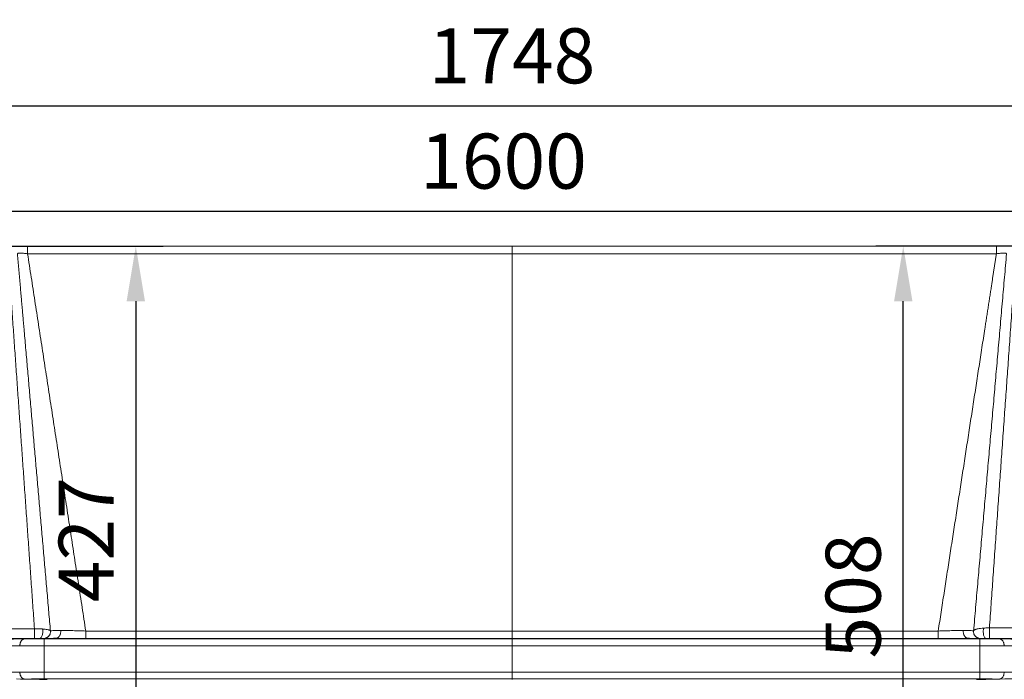
# Model space of a CAD drawing. Units: millimetres. Extents: x 3977 to 12511, y -14486 to -1615.
# Drawn here: x 8760 to 9476, y -9634 to -9155 of the extents above; entities that cross this region are included whole.
import ezdxf

# ---------------------------------------------------------------- set-up
doc = ezdxf.new("R2010")
doc.units = ezdxf.units.MM
doc.layers.add('Dimensions - mm', color=5, linetype='Continuous', true_color=0x0000ff)
doc.layers.add('Make2D$Hidden$Layer 01', color=7, linetype='Continuous', lineweight=0, true_color=0xe6e6e6)
doc.styles.add('Arial Normale', font='arial.ttf')
doc.dimstyles.new('Default mm Orig', dxfattribs={"dimscale": 40, "dimtxt": 1, "dimasz": 1, "dimexe": 0.5, "dimexo": 0.5, "dimgap": 0.4, "dimtad": 1, "dimtoh": 1, "dimdec": 0, "dimzin": 1, "dimdsep": 46, "dimtxsty": 'Arial Normale', "dimcen": 0.5, "dimadec": 0, "dimazin": 1, "dimtfac": 1, "dimtdec": 4, "dimtix": 1, "dimtofl": 0, "dimtmove": 1, "dimatfit": 3, "dimfxl": 1, "dimtolj": 1, "dimtzin": 1, "dimarcsym": 0})

# ---------------------------------------------------------------- blocks, each defined once
blk = doc.blocks.new('*D31')
at = {"layer": 'Defpoints', "color": 0}
for p in [(9991.94, -9217.51), (8243.69, -9324.38), (9991.94, -9324.38)]:
    blk.add_point(p, dxfattribs=at)
at = {"layer": 'Dimensions - mm', "color": 0, "lineweight": -2}
for p, q in [((8243.69, -9304.38), (8243.69, -9197.51)), ((9991.94, -9304.38), (9991.94, -9197.51)), ((8283.69, -9217.51), (9951.94, -9217.51))]:
    blk.add_line(p, q, dxfattribs=at)
at = {"layer": 'Dimensions - mm', "color": 0}
for points in [[(8283.69, -9210.84), (8283.69, -9224.18), (8243.69, -9217.51)], [(9951.94, -9224.18), (9951.94, -9210.84), (9991.94, -9217.51)]]:
    blk.add_solid(points, dxfattribs=at)
at = {"layer": 'Dimensions - mm', "color": 0, "insert": (9117.82, -9181.09), "char_height": 40, "attachment_point": 5, "style": 'Arial Normale'}
blk.add_mtext('\\A1;1748', dxfattribs=at)
blk = doc.blocks.new('*D32')
at = {"layer": 'Defpoints', "color": 0}
for p in [(9402.24, -9319.43), (9997.85, -9319.43), (9446.83, -9827.76)]:
    blk.add_point(p, dxfattribs=at)
at = {"layer": 'Dimensions - mm', "color": 0, "lineweight": -2}
for p, q in [((9977.85, -9319.43), (9382.24, -9319.43)), ((9402.24, -9787.76), (9402.24, -9359.43)), ((9426.83, -9827.76), (9382.24, -9827.76))]:
    blk.add_line(p, q, dxfattribs=at)
at = {"layer": 'Dimensions - mm', "color": 0}
for points in [[(9408.91, -9359.43), (9395.58, -9359.43), (9402.24, -9319.43)], [(9395.58, -9787.76), (9408.91, -9787.76), (9402.24, -9827.76)]]:
    blk.add_solid(points, dxfattribs=at)
at = {"layer": 'Dimensions - mm', "color": 0, "insert": (9365.82, -9573.59), "char_height": 40, "attachment_point": 5, "rotation": 90, "style": 'Arial Normale'}
blk.add_mtext('\\A1;508', dxfattribs=at)
blk = doc.blocks.new('*D33')
at = {"layer": 'Defpoints', "color": 0}
for p in [(8237.78, -9319.43), (8781.77, -9746.09), (8844.35, -9746.09)]:
    blk.add_point(p, dxfattribs=at)
at = {"layer": 'Dimensions - mm', "color": 0, "lineweight": -2}
for p, q in [((8257.78, -9319.43), (8864.35, -9319.43)), ((8844.35, -9359.43), (8844.35, -9706.09)), ((8801.77, -9746.09), (8864.35, -9746.09))]:
    blk.add_line(p, q, dxfattribs=at)
at = {"layer": 'Dimensions - mm', "color": 0}
for points in [[(8851.02, -9359.43), (8837.68, -9359.43), (8844.35, -9319.43)], [(8837.68, -9706.09), (8851.02, -9706.09), (8844.35, -9746.09)]]:
    blk.add_solid(points, dxfattribs=at)
at = {"layer": 'Dimensions - mm', "color": 0, "insert": (8808.27, -9532.76), "char_height": 40, "attachment_point": 5, "rotation": 90, "style": 'Arial Normale'}
blk.add_mtext('\\A1;427', dxfattribs=at)
blk = doc.blocks.new('*D43')
at = {"layer": 'Defpoints', "color": 0}
for p in [(9911.59, -9294.03), (8311.73, -9710.26), (9911.59, -9780.04)]:
    blk.add_point(p, dxfattribs=at)
at = {"layer": 'Dimensions - mm', "color": 0, "lineweight": -2}
for p, q in [((8311.73, -9690.26), (8311.73, -9274.03)), ((9911.59, -9760.04), (9911.59, -9274.03)), ((8351.73, -9294.03), (9871.59, -9294.03))]:
    blk.add_line(p, q, dxfattribs=at)
at = {"layer": 'Dimensions - mm', "color": 0}
for points in [[(8351.73, -9287.37), (8351.73, -9300.7), (8311.73, -9294.03)], [(9871.59, -9300.7), (9871.59, -9287.37), (9911.59, -9294.03)]]:
    blk.add_solid(points, dxfattribs=at)
at = {"layer": 'Dimensions - mm', "color": 0, "insert": (9111.66, -9257.61), "char_height": 40, "attachment_point": 5, "style": 'Arial Normale'}
blk.add_mtext('\\A1;1600', dxfattribs=at)

msp = doc.modelspace()

# ---------------------------------------------------------------- linework, layer by layer
at = {"layer": 'Make2D$Hidden$Layer 01'}
for points, degree, knots in [([(8752.318, -9319.426, -1806.283), (8752.317, -9319.426, -1806.283), (8752.527, -9319.426, -1806.283), (8753.362, -9319.426, -1806.283), (8754.552, -9319.426, -1806.283), (8756.156, -9319.426, -1806.283), (8758.099, -9319.426, -1806.283), (8760.272, -9319.426, -1806.283), (8762.808, -9319.426, -1806.283), (8764.641, -9319.426, -1806.283), (8765.674, -9319.426, -1806.283)], 3, [0, 0, 0, 0, 3.1125016, 5.5215928, 8.0119881, 10.5451129, 13.0782378, 15.568633, 17.9777242, 21.0902258, 21.0902258, 21.0902258, 21.0902258]), ([(8765.674, -9324.904, -1806.283), (8765.094, -9324.834, -1806.283), (8764.068, -9324.725, -1806.283), (8762.655, -9324.61, -1806.283), (8761.449, -9324.544, -1806.283), (8760.375, -9324.521, -1806.283), (8759.494, -9324.544, -1806.283), (8758.844, -9324.61, -1806.283), (8758.397, -9324.724, -1806.283), (8758.29, -9324.833, -1806.283), (8758.295, -9324.901, -1806.283)], 3, [0, 0, 0, 0, 1.7324694, 3.0734089, 4.4596037, 5.8695824, 7.2795612, 8.665756, 10.0066955, 11.7156647, 11.7156647, 11.7156647, 11.7156647]), ([(9117.816, -9353.426, -1806.283), (9117.816, -9340.991, -1806.283), (9117.816, -9328.555, -1806.283), (9117.816, -9326.729, -1806.283), (9117.816, -9324.904, -1806.283)], 2, [246.5969357, 246.5969357, 246.5969357, 271.5634984, 271.5634984, 275.2288231, 275.2288231, 275.2288231]), ([(9483.314, -9319.426, -1806.283), (9483.314, -9319.426, -1806.283), (9483.104, -9319.426, -1806.283), (9482.27, -9319.426, -1806.283), (9481.079, -9319.426, -1806.283), (9479.476, -9319.426, -1806.283), (9477.532, -9319.426, -1806.283), (9475.359, -9319.426, -1806.283), (9472.823, -9319.426, -1806.283), (9470.99, -9319.426, -1806.283), (9469.957, -9319.426, -1806.283)], 3, [-20.1546321, -20.1546321, -20.1546321, -20.1546321, -17.0554228, -14.65662, -12.1768602, -9.6545534, -7.1322465, -4.6524868, -2.2536839, 0.8455254, 0.8455254, 0.8455254, 0.8455254]), ([(9469.957, -9324.904, -1806.283), (9470.538, -9324.834, -1806.283), (9471.564, -9324.725, -1806.283), (9472.977, -9324.61, -1806.283), (9474.182, -9324.544, -1806.283), (9475.256, -9324.521, -1806.283), (9476.137, -9324.544, -1806.283), (9476.787, -9324.61, -1806.283), (9477.237, -9324.725, -1806.283), (9477.343, -9324.834, -1806.283), (9477.337, -9324.903, -1806.283)], 3, [-0.8455254, -0.8455254, -0.8455254, -0.8455254, 2.2536839, 4.6524868, 7.1322465, 9.6545534, 12.1768602, 14.65662, 17.0554228, 20.1520177, 20.1520177, 20.1520177, 20.1520177]), ([(8776.531, -9597.625, -1806.283), (8776.285, -9597.606, -1806.283), (8776.034, -9597.588, -1806.283), (8775.777, -9597.572, -1806.283), (8775.273, -9597.541, -1806.283), (8774.749, -9597.516, -1806.283), (8774.211, -9597.499, -1806.283), (8773.716, -9597.483, -1806.283), (8773.208, -9597.473, -1806.283), (8772.695, -9597.47, -1806.283), (8772.025, -9597.465, -1806.283), (8771.344, -9597.472, -1806.283), (8770.664, -9597.488, -1806.283)], 3, [0, 0, 0, 0, 0.8623139, 0.8623139, 0.8623139, 2.5627462, 2.5627462, 2.5627462, 4.1319417, 4.1319417, 4.1319417, 6.1779526, 6.1779526, 6.1779526, 6.1779526]), ([(8774.104, -9604.577, -1806.283), (8774.518, -9604.566, -1806.283), (8774.923, -9604.379, -1806.283), (8775.709, -9603.632, -1806.283), (8776.064, -9603.039, -1806.283), (8776.449, -9601.939, -1806.283), (8776.552, -9601.538, -1806.283), (8776.696, -9600.712, -1806.283), (8776.737, -9600.29, -1806.283), (8776.758, -9599.66, -1806.283), (8776.758, -9599.458, -1806.283), (8776.748, -9599.058, -1806.283), (8776.736, -9598.865, -1806.283), (8776.681, -9598.309, -1806.283), (8776.619, -9597.964, -1806.283), (8776.531, -9597.625, -1806.283)], 3, [0, 0, 0, 0, 2.3066099, 2.3066099, 4.9267702, 4.9267702, 6.2538583, 6.2538583, 7.5362666, 7.5362666, 8.1496105, 8.1496105, 8.7388971, 8.7388971, 9.8470341, 9.8470341, 9.8470341, 9.8470341]), ([(8776.531, -9597.625, -1806.283), (8777.221, -9597.668, -1806.283), (8778.456, -9597.777, -1806.283), (8779.989, -9598.003, -1806.283), (8780.956, -9598.232, -1806.283), (8781.474, -9598.416, -1806.283), (8781.69, -9598.512, -1806.283), (8781.787, -9598.561, -1806.283), (8781.931, -9598.64, -1806.283), (8782.174, -9598.807, -1806.283), (8782.273, -9598.976, -1806.283), (8782.283, -9599.085, -1806.283)], 3, [0, 0, 0, 0, 2.3722217, 4.5579649, 6.865984, 8.0376238, 8.6231472, 8.9149864, 9.0637502, 10.2458796, 12.2915978, 12.2915978, 12.2915978, 12.2915978]), ([(9453.349, -9599.085, -1806.283), (9453.362, -9598.929, -1806.283), (9453.512, -9598.625, -1806.283), (9453.92, -9598.327, -1806.283), (9454.202, -9598.179, -1806.283), (9454.225, -9598.167, -1806.283), (9454.229, -9598.165, -1806.283)], 3, [0, 0, 0, 0, 2.3096407, 4.57302, 4.7406373, 4.7686722, 4.7686722, 4.7686722, 4.7686722]), ([(9460.735, -9596.957, -1806.283), (9459.9, -9597.002, -1806.283), (9458.441, -9597.127, -1806.283), (9456.908, -9597.362, -1806.283), (9455.894, -9597.582, -1806.283), (9455.185, -9597.777, -1806.283), (9454.681, -9597.958, -1806.283), (9454.38, -9598.09, -1806.283), (9454.264, -9598.147, -1806.283), (9454.229, -9598.165, -1806.283)], 3, [0, 0, 0, 0, 2.5854342, 4.8009434, 6.0211123, 7.2949159, 8.6024516, 9.2626703, 9.562922, 9.562922, 9.562922, 9.562922]), ([(9462.434, -9604.593, -1806.283), (9462.275, -9604.587, -1806.283), (9462.116, -9604.536, -1806.283), (9461.877, -9604.391, -1806.283), (9461.795, -9604.327, -1806.283), (9461.63, -9604.171, -1806.283), (9461.548, -9604.078, -1806.283), (9461.125, -9603.513, -1806.283), (9460.844, -9602.826, -1806.283), (9460.563, -9601.568, -1806.283), (9460.494, -9601.113, -1806.283), (9460.415, -9600.187, -1806.283), (9460.403, -9599.722, -1806.283), (9460.423, -9599.04, -1806.283), (9460.434, -9598.824, -1806.283), (9460.468, -9598.402, -1806.283), (9460.49, -9598.201, -1806.283), (9460.569, -9597.636, -1806.283), (9460.643, -9597.286, -1806.283), (9460.735, -9596.957, -1806.283)], 3, [0, 0, 0, 0, 1.1591663, 1.1591663, 1.7894155, 1.7894155, 2.450018, 2.450018, 5.3084934, 5.3084934, 6.7597028, 6.7597028, 8.1529699, 8.1529699, 8.8139659, 8.8139659, 9.4446322, 9.4446322, 10.6062543, 10.6062543, 10.6062543, 10.6062543]), ([(9464.88, -9596.867, -1806.283), (9464.342, -9596.855, -1806.283), (9463.804, -9596.853, -1806.283), (9463.272, -9596.859, -1806.283), (9462.895, -9596.863, -1806.283), (9462.521, -9596.872, -1806.283), (9462.153, -9596.885, -1806.283), (9461.73, -9596.899, -1806.283), (9461.314, -9596.92, -1806.283), (9460.908, -9596.946, -1806.283), (9460.851, -9596.95, -1806.283), (9460.793, -9596.953, -1806.283), (9460.735, -9596.957, -1806.283)], 3, [0, 0, 0, 0, 1.6162424, 1.6162424, 1.6162424, 2.7600391, 2.7600391, 2.7600391, 4.0711728, 4.0711728, 4.0711728, 4.2576231, 4.2576231, 4.2576231, 4.2576231]), ([(8751.849, -9604.966, -1806.283), (8751.891, -9604.965, -1806.283), (8752.019, -9604.963, -1806.283), (8752.233, -9604.959, -1806.283), (8752.492, -9604.955, -1806.283), (8752.664, -9604.952, -1806.283), (8752.75, -9604.95, -1806.283), (8759.862, -9604.826, -1806.283), (8766.975, -9604.702, -1806.283), (8774.087, -9604.578, -1806.283)], 3, [0, 0, 0, 0, 0.1783326, 0.5438286, 0.9093246, 1.2748889, 1.2748889, 1.2748889, 31.4522681, 31.4522681, 31.4522681, 31.4522681]), ([(8760.072, -9609.761, -1806.283), (8760.072, -9609.612, -1806.283), (8760.082, -9609.309, -1806.283), (8760.126, -9608.852, -1806.283), (8760.203, -9608.389, -1806.283), (8760.313, -9607.927, -1806.283), (8760.457, -9607.474, -1806.283), (8760.636, -9607.037, -1806.283), (8760.847, -9606.624, -1806.283), (8761.088, -9606.241, -1806.283), (8761.356, -9605.896, -1806.283), (8761.645, -9605.592, -1806.283), (8761.952, -9605.334, -1806.283), (8762.21, -9605.164, -1806.283), (8762.364, -9605.08, -1806.283), (8762.41, -9605.057, -1806.283)], 3, [0, 0, 0, 0, 0.4475355, 0.9099031, 1.3857866, 1.8735521, 2.3712592, 2.8766933, 3.3874141, 3.9008216, 4.4142319, 4.9249609, 5.4304074, 5.9281302, 6.1324816, 6.1324816, 6.1324816, 6.1324816]), ([(8763.564, -9604.761, -1806.283), (8763.459, -9604.763, -1806.283), (8763.245, -9604.781, -1806.283), (8762.922, -9604.849, -1806.283), (8762.642, -9604.946, -1806.283), (8762.472, -9605.025, -1806.283), (8762.41, -9605.057, -1806.283)], 3, [0.0008385, 0.0008385, 0.0008385, 0.0008385, 0.4474428, 0.9098247, 1.3857249, 1.6691559, 1.6691559, 1.6691559, 1.6691559]), ([(8763.564, -9604.761, -1806.283), (8765.487, -9604.795, -1806.283), (8769.968, -9604.847, -1806.283), (8775.224, -9604.864, -1806.283), (8777.75, -9604.864, -1806.283)], 3, [0, 0, 0, 0, 8.2978639, 15.9762427, 15.9762427, 15.9762427, 15.9762427]), ([(8774.087, -9604.577, -1806.283), (8774.084, -9604.577, -1806.283), (8774.08, -9604.577, -1806.283), (8774.076, -9604.577, -1806.283), (8773.927, -9604.575, -1806.283), (8773.775, -9604.574, -1806.283), (8773.619, -9604.572, -1806.283), (8773.329, -9604.57, -1806.283), (8773.027, -9604.567, -1806.283), (8772.716, -9604.566, -1806.283), (8772.43, -9604.564, -1806.283), (8772.137, -9604.562, -1806.283), (8771.84, -9604.561, -1806.283), (8771.452, -9604.56, -1806.283), (8771.058, -9604.56, -1806.283), (8770.664, -9604.56, -1806.283)], 3, [0.0192573, 0.0192573, 0.0192573, 0.0192573, 0.0331132, 0.0331132, 0.0331132, 0.5618873, 0.5618873, 0.5618873, 1.5487129, 1.5487129, 1.5487129, 2.4571067, 2.4571067, 2.4571067, 3.6413641, 3.6413641, 3.6413641, 3.6413641]), ([(8774.104, -9604.577, -1806.283), (8774.515, -9604.57, -1806.283), (8775.236, -9604.558, -1806.283), (8776.12, -9604.542, -1806.283), (8776.666, -9604.533, -1806.283), (8776.956, -9604.528, -1806.283), (8777.076, -9604.525, -1806.283), (8777.13, -9604.525, -1806.283), (8777.209, -9604.523, -1806.283), (8777.34, -9604.521, -1806.283), (8777.389, -9604.52, -1806.283), (8777.389, -9604.52, -1806.283)], 3, [0.0197393, 0.0197393, 0.0197393, 0.0197393, 1.4858104, 2.7961104, 4.1797119, 4.8820815, 5.2330886, 5.4080391, 5.4972194, 6.2058773, 7.4322357, 7.4322357, 7.4322357, 7.4322357]), ([(8777.39, -9604.52, -1806.283), (8777.405, -9604.52, -1806.283), (8777.578, -9604.517, -1806.283), (8777.908, -9604.511, -1806.283), (8778.276, -9604.505, -1806.283), (8778.838, -9604.495, -1806.283), (8779.585, -9604.482, -1806.283), (8780.363, -9604.468, -1806.283), (8781.341, -9604.451, -1806.283), (8782.502, -9604.431, -1806.283), (8783.092, -9604.42, -1806.283), (8783.729, -9604.409, -1806.283), (8784.409, -9604.398, -1806.283), (8784.749, -9604.392, -1806.283), (8785.1, -9604.385, -1806.283), (8785.461, -9604.379, -1806.283), (8785.727, -9604.374, -1806.283), (8785.999, -9604.37, -1806.283), (8786.276, -9604.365, -1806.283)], 3, [0.2522966, 0.2522966, 0.2522966, 0.2522966, 5.7107534, 5.7107534, 5.7107534, 11.7822282, 11.7822282, 11.7822282, 18.0970633, 18.0970633, 18.0970633, 21.3045997, 21.3045997, 21.3045997, 22.9082338, 22.9082338, 22.9082338, 24.0886572, 24.0886572, 24.0886572, 24.0886572]), ([(8789.728, -9598.617, -1806.283), (8789.484, -9598.622, -1806.283), (8789.244, -9598.627, -1806.283), (8789.01, -9598.633, -1806.283), (8788.708, -9598.64, -1806.283), (8788.414, -9598.647, -1806.283), (8788.129, -9598.655, -1806.283), (8787.561, -9598.67, -1806.283), (8787.028, -9598.687, -1806.283), (8786.535, -9598.704, -1806.283), (8785.566, -9598.739, -1806.283), (8784.749, -9598.778, -1806.283), (8784.101, -9598.82, -1806.283), (8783.477, -9598.861, -1806.283), (8783.01, -9598.904, -1806.283), (8782.706, -9598.95, -1806.283), (8782.512, -9598.98, -1806.283), (8782.384, -9599.01, -1806.283), (8782.324, -9599.041, -1806.283)], 3, [0, 0, 0, 0, 1.0400326, 1.0400326, 1.0400326, 2.3827655, 2.3827655, 2.3827655, 5.0690922, 5.0690922, 5.0690922, 10.3616809, 10.3616809, 10.3616809, 15.457009, 15.457009, 15.457009, 18.7149873, 18.7149873, 18.7149873, 18.7149873]), ([(8789.728, -9598.617, -1806.283), (8789.759, -9598.903, -1806.283), (8789.788, -9599.503, -1806.283), (8789.71, -9600.422, -1806.283), (8789.504, -9601.348, -1806.283), (8789.163, -9602.223, -1806.283), (8788.701, -9602.992, -1806.283), (8788.145, -9603.609, -1806.283), (8787.533, -9604.047, -1806.283), (8786.904, -9604.302, -1806.283), (8786.481, -9604.361, -1806.283), (8786.276, -9604.365, -1806.283)], 3, [0, 0, 0, 0, 0.8729522, 1.8028441, 2.7780933, 3.782727, 4.7975337, 5.8021191, 6.7772811, 7.7070551, 8.5798912, 8.5798912, 8.5798912, 8.5798912]), ([(8807.976, -9604.52, -1806.283), (8806.105, -9604.52, -1806.283), (8802.248, -9604.514, -1806.283), (8796.527, -9604.486, -1806.283), (8791.027, -9604.437, -1806.283), (8787.767, -9604.391, -1806.283), (8786.276, -9604.365, -1806.283)], 3, [0, 0, 0, 0, 5.6371951, 11.6144992, 17.8289403, 24.1550413, 24.1550413, 24.1550413, 24.1550413]), ([(8807.976, -9599.085, -1806.283), (8806.402, -9599.039, -1806.283), (8803.162, -9598.948, -1806.283), (8798.358, -9598.819, -1806.283), (8793.745, -9598.705, -1806.283), (8791.013, -9598.644, -1806.283), (8789.765, -9598.618, -1806.283), (8789.753, -9598.617, -1806.283), (8789.741, -9598.617, -1806.283), (8789.728, -9598.617, -1806.283)], 3, [0, 0, 0, 0, 4.7284563, 9.7421947, 14.9548426, 20.2611504, 20.2611504, 20.2611504, 20.3127402, 20.3127402, 20.3127402, 20.3127402]), ([(9117.816, -9604.52, -1806.283), (9117.816, -9604.551, -1806.283), (9117.816, -9604.582, -1806.283), (9117.816, -9604.614, -1806.283), (9117.816, -9604.697, -1806.283), (9117.816, -9604.781, -1806.283), (9117.816, -9604.864, -1806.283)], 3, [0, 0, 0, 0, 5.3618436, 5.3618436, 5.3618436, 19.72924, 19.72924, 19.72924, 19.72924]), ([(9427.655, -9599.085, -1806.283), (9429.254, -9599.039, -1806.283), (9430.851, -9598.994, -1806.283), (9432.421, -9598.95, -1806.283), (9434.09, -9598.904, -1806.283), (9435.728, -9598.861, -1806.283), (9437.303, -9598.82, -1806.283), (9438.941, -9598.778, -1806.283), (9440.511, -9598.739, -1806.283), (9441.98, -9598.704, -1806.283), (9442.727, -9598.687, -1806.283), (9443.448, -9598.67, -1806.283), (9444.138, -9598.655, -1806.283), (9444.484, -9598.647, -1806.283), (9444.822, -9598.64, -1806.283), (9445.151, -9598.633, -1806.283), (9445.407, -9598.627, -1806.283), (9445.658, -9598.622, -1806.283), (9445.903, -9598.617, -1806.283)], 3, [0, 0, 0, 0, 4.7998515, 4.7998515, 4.7998515, 9.8951676, 9.8951676, 9.8951676, 15.1877438, 15.1877438, 15.1877438, 17.8740643, 17.8740643, 17.8740643, 19.2167942, 19.2167942, 19.2167942, 20.2568554, 20.2568554, 20.2568554, 20.2568554]), ([(9449.355, -9604.365, -1806.283), (9449.076, -9604.37, -1806.283), (9448.791, -9604.374, -1806.283), (9448.501, -9604.379, -1806.283), (9448.108, -9604.385, -1806.283), (9447.704, -9604.392, -1806.283), (9447.292, -9604.398, -1806.283), (9446.468, -9604.409, -1806.283), (9445.608, -9604.42, -1806.283), (9444.717, -9604.431, -1806.283), (9442.965, -9604.451, -1806.283), (9441.093, -9604.468, -1806.283), (9439.141, -9604.482, -1806.283), (9437.264, -9604.495, -1806.283), (9435.313, -9604.505, -1806.283), (9433.327, -9604.511, -1806.283), (9431.457, -9604.517, -1806.283), (9429.556, -9604.52, -1806.283), (9427.655, -9604.52, -1806.283)], 3, [0, 0, 0, 0, 1.1804402, 1.1804402, 1.1804402, 2.7840703, 2.7840703, 2.7840703, 5.9915986, 5.9915986, 5.9915986, 12.3064179, 12.3064179, 12.3064179, 18.3778781, 18.3778781, 18.3778781, 24.0886172, 24.0886172, 24.0886172, 24.0886172]), ([(9446.531, -9602.289, -1806.283), (9446.516, -9602.26, -1806.283), (9446.366, -9601.958, -1806.283), (9446.129, -9601.348, -1806.283), (9445.922, -9600.422, -1806.283), (9445.848, -9599.503, -1806.283), (9445.874, -9598.903, -1806.283), (9445.903, -9598.617, -1806.283)], 3, [4.6895538, 4.6895538, 4.6895538, 4.6895538, 4.7971954, 5.8018279, 6.777077, 7.7069729, 8.5799136, 8.5799136, 8.5799136, 8.5799136]), ([(9445.903, -9598.617, -1806.283), (9447.156, -9598.643, -1806.283), (9449.365, -9598.704, -1806.283), (9451.724, -9598.819, -1806.283), (9453.07, -9598.948, -1806.283), (9453.353, -9599.039, -1806.283), (9453.349, -9599.085, -1806.283)], 3, [0, 0, 0, 0, 5.358252, 10.5709773, 15.5847901, 20.3133164, 20.3133164, 20.3133164, 20.3133164]), ([(9446.531, -9602.289, -1806.283), (9446.655, -9602.533, -1806.283), (9446.951, -9603.014, -1806.283), (9447.486, -9603.609, -1806.283), (9448.099, -9604.047, -1806.283), (9448.728, -9604.302, -1806.283), (9449.151, -9604.361, -1806.283), (9449.355, -9604.365, -1806.283)], 3, [3.8903598, 3.8903598, 3.8903598, 3.8903598, 4.7975234, 5.8021069, 6.7772672, 7.7070393, 8.5799136, 8.5799136, 8.5799136, 8.5799136]), ([(9449.355, -9604.365, -1806.283), (9450.834, -9604.391, -1806.283), (9453.459, -9604.437, -1806.283), (9456.276, -9604.486, -1806.283), (9457.896, -9604.514, -1806.283), (9458.243, -9604.52, -1806.283), (9458.242, -9604.52, -1806.283)], 3, [0, 0, 0, 0, 6.3260959, 12.5405521, 18.5178708, 24.1550795, 24.1550795, 24.1550795, 24.1550795]), ([(9457.881, -9604.864, -1806.283), (9459.198, -9604.864, -1806.283), (9460.514, -9604.862, -1806.283), (9461.805, -9604.858, -1806.283), (9463.179, -9604.853, -1806.283), (9464.523, -9604.845, -1806.283), (9465.81, -9604.836, -1806.283), (9467.149, -9604.826, -1806.283), (9468.425, -9604.813, -1806.283), (9469.607, -9604.798, -1806.283), (9470.208, -9604.79, -1806.283), (9470.784, -9604.782, -1806.283), (9471.333, -9604.774, -1806.283), (9471.583, -9604.77, -1806.283), (9471.828, -9604.766, -1806.283), (9472.067, -9604.761, -1806.283)], 3, [0, 0, 0, 0, 3.9557234, 3.9557234, 3.9557234, 8.1661982, 8.1661982, 8.1661982, 12.5527786, 12.5527786, 12.5527786, 14.7776637, 14.7776637, 14.7776637, 15.7942506, 15.7942506, 15.7942506, 15.7942506]), ([(9462.434, -9604.593, -1806.283), (9461.941, -9604.585, -1806.283), (9461.091, -9604.57, -1806.283), (9460.209, -9604.554, -1806.283), (9459.634, -9604.544, -1806.283), (9459.235, -9604.537, -1806.283), (9458.953, -9604.532, -1806.283), (9458.785, -9604.529, -1806.283), (9458.708, -9604.528, -1806.283), (9458.533, -9604.525, -1806.283), (9458.313, -9604.521, -1806.283), (9458.242, -9604.52, -1806.283), (9458.242, -9604.52, -1806.283)], 3, [0.0278398, 0.0278398, 0.0278398, 0.0278398, 1.6600272, 3.0256363, 3.7777315, 4.5628864, 5.3688332, 5.7757829, 5.9781341, 6.0814511, 7.4765667, 8.9001971, 8.9001971, 8.9001971, 8.9001971]), ([(9464.88, -9604.584, -1806.283), (9464.568, -9604.584, -1806.283), (9464.257, -9604.584, -1806.283), (9463.95, -9604.585, -1806.283), (9463.732, -9604.586, -1806.283), (9463.516, -9604.586, -1806.283), (9463.304, -9604.587, -1806.283), (9463.06, -9604.589, -1806.283), (9462.82, -9604.59, -1806.283), (9462.586, -9604.592, -1806.283), (9462.544, -9604.592, -1806.283), (9462.502, -9604.592, -1806.283), (9462.46, -9604.593, -1806.283)], 3, [0, 0, 0, 0, 0.9349558, 0.9349558, 0.9349558, 1.597065, 1.597065, 1.597065, 2.3587142, 2.3587142, 2.3587142, 2.4969804, 2.4969804, 2.4969804, 2.4969804]), ([(9483.783, -9604.966, -1806.283), (9483.741, -9604.965, -1806.283), (9483.613, -9604.963, -1806.283), (9483.398, -9604.959, -1806.283), (9483.14, -9604.955, -1806.283), (9482.968, -9604.952, -1806.283), (9482.881, -9604.95, -1806.283), (9476.074, -9604.831, -1806.283), (9469.267, -9604.712, -1806.283), (9462.46, -9604.594, -1806.283)], 3, [0, 0, 0, 0, 0.1785654, 0.5440702, 0.909575, 1.2750798, 1.2750798, 1.2750798, 30.1579399, 30.1579399, 30.1579399, 30.1579399]), ([(9472.068, -9604.761, -1806.283), (9472.258, -9604.765, -1806.283), (9472.646, -9604.816, -1806.283), (9473.225, -9605.033, -1806.283), (9473.791, -9605.401, -1806.283), (9474.314, -9605.919, -1806.283), (9474.767, -9606.567, -1806.283), (9475.125, -9607.313, -1806.283), (9475.379, -9608.119, -1806.283), (9475.52, -9608.942, -1806.283), (9475.556, -9609.493, -1806.283), (9475.559, -9609.761, -1806.283)], 3, [0.0016297, 0.0016297, 0.0016297, 0.0016297, 0.8079666, 1.6595237, 2.5452005, 3.452689, 4.3676888, 5.2751811, 6.1608684, 7.0124615, 7.820394, 7.820394, 7.820394, 7.820394]), ([(8752.75, -9609.864, -1806.283), (8752.75, -9609.864, -1806.283), (8752.912, -9609.861, -1806.283), (8753.234, -9609.857, -1806.283), (8753.577, -9609.852, -1806.283), (8754.101, -9609.845, -1806.283), (8754.794, -9609.835, -1806.283), (8755.517, -9609.825, -1806.283), (8756.423, -9609.812, -1806.283), (8757.492, -9609.797, -1806.283), (8758.035, -9609.79, -1806.283), (8758.62, -9609.782, -1806.283), (8759.243, -9609.773, -1806.283), (8759.512, -9609.769, -1806.283), (8759.789, -9609.765, -1806.283), (8760.072, -9609.761, -1806.283)], 3, [0, 0, 0, 0, 4.9358372, 4.9358372, 4.9358372, 10.1983857, 10.1983857, 10.1983857, 15.6812896, 15.6812896, 15.6812896, 18.4622792, 18.4622792, 18.4622792, 19.6656816, 19.6656816, 19.6656816, 19.6656816]), ([(8760.072, -9609.761, -1806.283), (8762.465, -9609.795, -1806.283), (8768.048, -9609.846, -1806.283), (8774.592, -9609.864, -1806.283), (8777.75, -9609.864, -1806.283)], 3, [0, 0, 0, 0, 10.2926577, 19.889504, 19.889504, 19.889504, 19.889504]), ([(9457.881, -9609.864, -1806.283), (9459.527, -9609.864, -1806.283), (9461.172, -9609.861, -1806.283), (9462.786, -9609.857, -1806.283), (9464.503, -9609.852, -1806.283), (9466.184, -9609.845, -1806.283), (9467.792, -9609.835, -1806.283), (9469.466, -9609.825, -1806.283), (9471.061, -9609.812, -1806.283), (9472.539, -9609.797, -1806.283), (9473.289, -9609.79, -1806.283), (9474.01, -9609.782, -1806.283), (9474.695, -9609.773, -1806.283), (9474.99, -9609.769, -1806.283), (9475.278, -9609.765, -1806.283), (9475.559, -9609.761, -1806.283)], 3, [0, 0, 0, 0, 4.9446421, 4.9446421, 4.9446421, 10.2077021, 10.2077021, 10.2077021, 15.6908492, 15.6908492, 15.6908492, 18.4718941, 18.4718941, 18.4718941, 19.6654584, 19.6654584, 19.6654584, 19.6654584]), ([(9482.881, -9609.864, -1806.283), (9482.884, -9609.864, -1806.283), (9481.625, -9609.846, -1806.283), (9477.956, -9609.795, -1806.283), (9475.559, -9609.761, -1806.283)], 3, [0, 0, 0, 0, 9.5968275, 19.8897865, 19.8897865, 19.8897865, 19.8897865]), ([(8752.75, -9628.904, -1806.283), (8752.75, -9628.904, -1806.283), (8752.913, -9628.906, -1806.283), (8753.236, -9628.911, -1806.283), (8753.58, -9628.917, -1806.283), (8754.105, -9628.924, -1806.283), (8754.799, -9628.935, -1806.283), (8755.523, -9628.946, -1806.283), (8756.43, -9628.96, -1806.283), (8757.501, -9628.976, -1806.283), (8758.044, -9628.984, -1806.283), (8758.63, -9628.993, -1806.283), (8759.253, -9629.002, -1806.283), (8759.519, -9629.006, -1806.283), (8759.792, -9629.01, -1806.283), (8760.072, -9629.015, -1806.283)], 3, [0, 0, 0, 0, 4.9463378, 4.9463378, 4.9463378, 10.211145, 10.211145, 10.211145, 15.6959805, 15.6959805, 15.6959805, 18.4778056, 18.4778056, 18.4778056, 19.6653527, 19.6653527, 19.6653527, 19.6653527]), ([(8777.75, -9628.904, -1806.283), (8774.588, -9628.904, -1806.283), (8768.044, -9628.923, -1806.283), (8762.462, -9628.978, -1806.283), (8760.072, -9629.015, -1806.283)], 3, [0, 0, 0, 0, 9.6092994, 19.8900275, 19.8900275, 19.8900275, 19.8900275]), ([(8760.739, -9631.938, -1806.283), (8760.705, -9631.87, -1806.283), (8760.604, -9631.662, -1806.283), (8760.456, -9631.3, -1806.283), (8760.312, -9630.848, -1806.283), (8760.202, -9630.386, -1806.283), (8760.126, -9629.924, -1806.283), (8760.082, -9629.466, -1806.283), (8760.072, -9629.163, -1806.283), (8760.072, -9629.015, -1806.283)], 3, [4.6707118, 4.6707118, 4.6707118, 4.6707118, 4.921792, 5.42687, 5.9242368, 6.4116818, 6.8872682, 7.3493644, 7.7966582, 7.7966582, 7.7966582, 7.7966582]), ([(8760.739, -9631.938, -1806.283), (8760.775, -9632.008, -1806.283), (8760.885, -9632.213, -1806.283), (8761.087, -9632.533, -1806.283), (8761.354, -9632.879, -1806.283), (8761.643, -9633.182, -1806.283), (8761.95, -9633.44, -1806.283), (8762.268, -9633.651, -1806.283), (8762.592, -9633.812, -1806.283), (8762.919, -9633.927, -1806.283), (8763.241, -9633.995, -1806.283), (8763.455, -9634.013, -1806.283), (8763.561, -9634.015, -1806.283)], 3, [3.1259463, 3.1259463, 3.1259463, 3.1259463, 3.3852205, 3.8982563, 4.4112956, 4.9216602, 5.426754, 5.9241406, 6.4116073, 6.8872151, 7.3493302, 7.7966582, 7.7966582, 7.7966582, 7.7966582]), ([(8777.75, -9633.903, -1806.283), (8775.22, -9633.903, -1806.283), (8769.963, -9633.922, -1806.283), (8765.482, -9633.978, -1806.283), (8763.561, -9634.015, -1806.283)], 3, [0, 0, 0, 0, 7.6884279, 15.9815297, 15.9815297, 15.9815297, 15.9815297]), ([(9455.472, -9634.328, -1806.283), (9464.609, -9634.155, -1806.283), (9473.745, -9633.983, -1806.283), (9482.881, -9633.81, -1806.283), (9482.949, -9633.809, -1806.283), (9483.085, -9633.807, -1806.283), (9483.289, -9633.803, -1806.283), (9483.452, -9633.8, -1806.283), (9483.548, -9633.798, -1806.283), (9483.575, -9633.797, -1806.283)], 3, [0, 0, 0, 0, 50.8708261, 50.8708261, 50.8708261, 51.2488672, 51.6269084, 52.0049495, 52.1581559, 52.1581559, 52.1581559, 52.1581559]), ([(9457.881, -9628.904, -1806.283), (9459.527, -9628.904, -1806.283), (9461.174, -9628.906, -1806.283), (9462.788, -9628.911, -1806.283), (9464.505, -9628.917, -1806.283), (9466.187, -9628.924, -1806.283), (9467.795, -9628.935, -1806.283), (9469.47, -9628.946, -1806.283), (9471.065, -9628.96, -1806.283), (9472.543, -9628.976, -1806.283), (9473.294, -9628.984, -1806.283), (9474.014, -9628.993, -1806.283), (9474.7, -9629.002, -1806.283), (9474.993, -9629.006, -1806.283), (9475.279, -9629.01, -1806.283), (9475.559, -9629.015, -1806.283)], 3, [0, 0, 0, 0, 4.9463323, 4.9463323, 4.9463323, 10.2111335, 10.2111335, 10.2111335, 15.6959652, 15.6959652, 15.6959652, 18.4777895, 18.4777895, 18.4777895, 19.665526, 19.665526, 19.665526, 19.665526]), ([(9472.071, -9634.015, -1806.283), (9471.832, -9634.01, -1806.283), (9471.587, -9634.006, -1806.283), (9471.336, -9634.001, -1806.283), (9470.787, -9633.992, -1806.283), (9470.211, -9633.983, -1806.283), (9469.611, -9633.975, -1806.283), (9468.429, -9633.959, -1806.283), (9467.152, -9633.945, -1806.283), (9465.812, -9633.934, -1806.283), (9464.526, -9633.924, -1806.283), (9463.181, -9633.916, -1806.283), (9461.806, -9633.91, -1806.283), (9460.515, -9633.906, -1806.283), (9459.198, -9633.903, -1806.283), (9457.881, -9633.903, -1806.283)], 3, [0, 0, 0, 0, 1.0169873, 1.0169873, 1.0169873, 3.2425041, 3.2425041, 3.2425041, 7.6304423, 7.6304423, 7.6304423, 11.8423135, 11.8423135, 11.8423135, 15.7993892, 15.7993892, 15.7993892, 15.7993892]), ([(9475.559, -9629.015, -1806.283), (9475.558, -9629.282, -1806.283), (9475.525, -9629.834, -1806.283), (9475.38, -9630.656, -1806.283), (9475.126, -9631.461, -1806.283), (9474.768, -9632.208, -1806.283), (9474.316, -9632.855, -1806.283), (9473.794, -9633.373, -1806.283), (9473.228, -9633.742, -1806.283), (9472.65, -9633.959, -1806.283), (9472.261, -9634.011, -1806.283), (9472.073, -9634.015, -1806.283)], 3, [0, 0, 0, 0, 0.8075778, 1.6586112, 2.5436961, 3.4505452, 4.3648868, 5.2717323, 6.1568102, 7.007835, 7.8128552, 7.8128552, 7.8128552, 7.8128552]), ([(9482.881, -9628.904, -1806.283), (9482.881, -9628.904, -1806.283), (9481.622, -9628.923, -1806.283), (9477.955, -9628.978, -1806.283), (9475.559, -9629.015, -1806.283)], 3, [0.0164182, 0.0164182, 0.0164182, 0.0164182, 9.6000375, 19.8898671, 19.8898671, 19.8898671, 19.8898671])]:
    msp.add_open_spline(points, degree=degree, knots=knots, dxfattribs=at)
for points, degree in [([(8760.79, -9353.426, -1806.283), (8759.543, -9339.165, -1806.283), (8758.295, -9324.904, -1806.283)], 2), ([(9117.816, -9319.426, -1806.283), (8941.745, -9319.426, -1806.283), (8765.674, -9319.426, -1806.283)], 2), ([(8765.674, -9324.904, -1806.283), (8786.825, -9461.994, -1806.283), (8807.976, -9599.085, -1806.283)], 2), ([(8765.674, -9324.904, -1806.283), (8941.745, -9324.904, -1806.283), (9117.816, -9324.904, -1806.283)], 2), ([(9469.957, -9319.426, -1806.283), (9293.886, -9319.426, -1806.283), (9117.816, -9319.426, -1806.283)], 2), ([(9469.957, -9324.904, -1806.283), (9293.886, -9324.904, -1806.283), (9117.816, -9324.904, -1806.283)], 2), ([(9453.349, -9599.085, -1806.283), (9465.343, -9461.994, -1806.283), (9477.337, -9324.904, -1806.283)], 2), ([(9484.309, -9322.165, -1806.283), (9474.594, -9459.516, -1806.283), (9464.88, -9596.867, -1806.283)], 2), ([(9466.174, -9349.426, -1806.283), (9468.065, -9337.165, -1806.283), (9469.957, -9324.904, -1806.283)], 2), ([(8753.449, -9353.426, -1806.283), (8762.057, -9475.457, -1806.283), (8770.664, -9597.488, -1806.283)], 2), ([(8760.79, -9353.426, -1806.283), (8761.928, -9366.426, -1806.283), (8763.065, -9379.426, -1806.283)], 2), ([(9117.816, -9379.426, -1806.283), (9117.816, -9366.426, -1806.283), (9117.816, -9353.426, -1806.283)], 2), ([(9466.174, -9349.426, -1806.283), (9463.859, -9364.426, -1806.283), (9461.545, -9379.426, -1806.283)], 2), ([(8782.283, -9599.085, -1806.283), (8772.674, -9489.256, -1806.283), (8763.065, -9379.426, -1806.283)], 2), ([(9117.816, -9379.426, -1806.283), (9117.816, -9489.256, -1806.283), (9117.816, -9599.085, -1806.283)], 2), ([(9427.655, -9599.085, -1806.283), (9444.6, -9489.256, -1806.283), (9461.545, -9379.426, -1806.283)], 2), ([(8320.116, -9597.488, -1806.283), (8470.299, -9597.488, -1806.283), (8620.481, -9597.488, -1806.283), (8770.664, -9597.488, -1806.283)], 3), ([(9464.88, -9596.867, -1806.283), (9681.398, -9596.867, -1806.283), (9897.916, -9596.867, -1806.283)], 2), ([(8320.116, -9604.56, -1806.283), (8470.299, -9604.56, -1806.283), (8620.481, -9604.56, -1806.283), (8770.664, -9604.56, -1806.283)], 3), ([(8774.104, -9604.577, -1806.283), (8774.098, -9604.577, -1806.283), (8774.093, -9604.577, -1806.283), (8774.087, -9604.577, -1806.283)], 3), ([(8777.75, -9604.864, -1806.283), (8947.783, -9604.864, -1806.283), (9117.816, -9604.864, -1806.283)], 2), ([(8782.283, -9599.085, -1806.283), (8782.281, -9599.07, -1806.283), (8782.295, -9599.055, -1806.283), (8782.324, -9599.041, -1806.283)], 3), ([(8807.976, -9599.085, -1806.283), (8962.896, -9599.085, -1806.283), (9117.816, -9599.085, -1806.283)], 2), ([(8807.976, -9604.52, -1806.283), (8962.896, -9604.52, -1806.283), (9117.816, -9604.52, -1806.283)], 2), ([(9427.655, -9599.085, -1806.283), (9272.736, -9599.085, -1806.283), (9117.816, -9599.085, -1806.283)], 2), ([(9427.655, -9604.52, -1806.283), (9272.736, -9604.52, -1806.283), (9117.816, -9604.52, -1806.283)], 2), ([(9117.816, -9604.864, -1806.283), (9287.849, -9604.864, -1806.283), (9457.881, -9604.864, -1806.283)], 2), ([(9462.434, -9604.593, -1806.283), (9462.443, -9604.593, -1806.283), (9462.451, -9604.593, -1806.283), (9462.46, -9604.593, -1806.283)], 3), ([(9897.916, -9604.584, -1806.283), (9681.398, -9604.584, -1806.283), (9464.88, -9604.584, -1806.283)], 2), ([(8777.75, -9628.904, -1806.283), (8777.75, -9619.384, -1806.283), (8777.75, -9609.864, -1806.283)], 2), ([(8777.75, -9609.864, -1806.283), (8947.783, -9609.864, -1806.283), (9117.816, -9609.864, -1806.283)], 2), ([(9117.816, -9628.904, -1806.283), (9117.816, -9619.384, -1806.283), (9117.816, -9609.864, -1806.283)], 2), ([(9117.816, -9609.864, -1806.283), (9287.849, -9609.864, -1806.283), (9457.881, -9609.864, -1806.283)], 2), ([(9457.881, -9609.864, -1806.283), (9457.881, -9619.384, -1806.283), (9457.881, -9628.904, -1806.283)], 2), ([(8757.656, -9633.903, -1806.283), (8765.083, -9634.043, -1806.283), (8772.51, -9634.184, -1806.283), (8779.937, -9634.324, -1806.283)], 3), ([(9117.816, -9628.904, -1806.283), (8947.783, -9628.904, -1806.283), (8777.75, -9628.904, -1806.283)], 2), ([(8777.75, -9633.903, -1806.283), (8947.783, -9633.903, -1806.283), (9117.816, -9633.903, -1806.283)], 2), ([(9117.816, -9628.904, -1806.283), (9287.849, -9628.904, -1806.283), (9457.881, -9628.904, -1806.283)], 2), ([(9457.881, -9633.903, -1806.283), (9287.849, -9633.903, -1806.283), (9117.816, -9633.903, -1806.283)], 2), ([(9117.816, -9633.903, -1806.283), (9117.816, -9634.049, -1806.283), (9117.816, -9634.195, -1806.283), (9117.816, -9634.342, -1806.283)], 3)]:
    msp.add_open_spline(points, degree=degree, dxfattribs=at)
for points, weights in [([(8765.674, -9324.904, -1806.283), (8765.674, -9319.426, -1806.283), (8765.674, -9319.426, -1806.283)], [1, 0.73727733681, 1]), ([(9117.816, -9319.426, -1806.283), (9117.816, -9319.426, -1806.283), (9117.816, -9324.904, -1806.283)], [1, 0.73727733681, 1]), ([(9469.957, -9324.904, -1806.283), (9469.957, -9319.426, -1806.283), (9469.957, -9319.426, -1806.283)], [1, 0.73727733681, 1]), ([(8770.664, -9597.488, -1806.283), (8770.664, -9604.426, -1806.283), (8770.664, -9604.56, -1806.283)], [1, 0.548436655951, 1]), ([(9464.88, -9596.867, -1806.283), (9464.88, -9604.426, -1806.283), (9464.88, -9604.584, -1806.283)], [1, 0.485373398494, 1]), ([(8777.389, -9604.52, -1806.283), (8782.75, -9604.426, -1806.283), (8782.283, -9599.085, -1806.283)], [1, 0.681998340519, 1]), ([(8777.75, -9604.864, -1806.283), (8777.75, -9604.95, -1806.283), (8777.75, -9609.864, -1806.283)], [1, 0.713250449154, 1]), ([(8807.976, -9599.085, -1806.283), (8807.976, -9604.426, -1806.283), (8807.976, -9604.52, -1806.283)], [1, 0.681998360063, 1]), ([(9117.816, -9609.864, -1806.283), (9117.816, -9604.95, -1806.283), (9117.816, -9604.864, -1806.283)], [1, 0.713250449154, 1]), ([(9427.655, -9599.085, -1806.283), (9427.655, -9604.426, -1806.283), (9427.655, -9604.52, -1806.283)], [1, 0.681998358202, 1]), ([(9453.349, -9599.085, -1806.283), (9452.881, -9604.426, -1806.283), (9458.242, -9604.52, -1806.283)], [1, 0.681998360063, 1]), ([(9457.881, -9609.864, -1806.283), (9457.881, -9604.95, -1806.283), (9457.881, -9604.864, -1806.283)], [1, 0.713250449154, 1]), ([(8777.75, -9628.904, -1806.283), (8777.75, -9633.81, -1806.283), (8777.75, -9633.903, -1806.283)], [1, 0.713749825491, 1]), ([(9117.816, -9633.903, -1806.283), (9117.816, -9633.81, -1806.283), (9117.816, -9628.904, -1806.283)], [1, 0.713749825491, 1]), ([(9457.881, -9628.904, -1806.283), (9457.881, -9633.81, -1806.283), (9457.881, -9633.903, -1806.283)], [1, 0.713749825491, 1])]:
    msp.add_rational_spline(points, weights, degree=2, dxfattribs=at)
msp.add_rational_spline([(9117.816, -9599.085, -1806.283), (9117.816, -9601.251, -1806.283), (9117.816, -9602.866, -1806.283), (9117.816, -9604.482, -1806.283), (9117.816, -9604.52, -1806.283)], [1, 0.917060074385, 1, 0.917060074385, 1], degree=2, knots=[0, 0, 0, 4.3481237, 4.3481237, 8.6962475, 8.6962475, 8.6962475], dxfattribs=at)

# ---------------------------------------------------------------- dimensions: what is measured, and where the dimension line sits
at = {"layer": 'Dimensions - mm'}
for base, p1, p2, picture, middle in [((9991.941, -9217.509), (8243.69, -9324.385), (9991.941, -9324.385), '*D31', (9117.816, -9181.089)), ((9911.589, -9294.034), (8311.73, -9710.26), (9911.589, -9780.043), '*D43', (9111.659, -9257.614))]:
    dim = msp.add_linear_dim(base=base, p1=p1, p2=p2, dimstyle='Default mm Orig', override={"dimscale": 40, "dimtxt": 1, "dimasz": 1, "dimexe": 0.5, "dimexo": 0.5, "dimgap": 0.4, "dimtad": 1, "dimtih": 0, "dimdec": 0, "dimzin": 1, "dimtxsty": 'Arial Normale', "dimsah": 0, "dimcen": 0.5, "dimazin": 1, "dimtix": 0, "dimtmove": 0, "dimtzin": 1}, dxfattribs=at)
    dim.commit()
    dim.dimension.update_dxf_attribs({"geometry": picture, "text_midpoint": middle})
for base, p1, p2, picture, middle in [((8844.35, -9746.091), (8237.781, -9319.426), (8781.774, -9746.091), '*D33', (8808.27, -9532.759)), ((9402.245, -9319.426), (9446.826, -9827.756), (9997.85, -9319.426), '*D32', (9365.825, -9573.591))]:
    dim = msp.add_linear_dim(base=base, p1=p1, p2=p2, angle=270, dimstyle='Default mm Orig', override={"dimscale": 40, "dimtxt": 1, "dimasz": 1, "dimexe": 0.5, "dimexo": 0.5, "dimgap": 0.4, "dimtad": 1, "dimtih": 0, "dimdec": 0, "dimzin": 1, "dimtxsty": 'Arial Normale', "dimsah": 0, "dimcen": 0.5, "dimazin": 1, "dimtix": 0, "dimtmove": 0, "dimtzin": 1}, dxfattribs=at)
    dim.commit()
    dim.dimension.update_dxf_attribs({"geometry": picture, "text_midpoint": middle})

doc.saveas('drawing.dxf')
